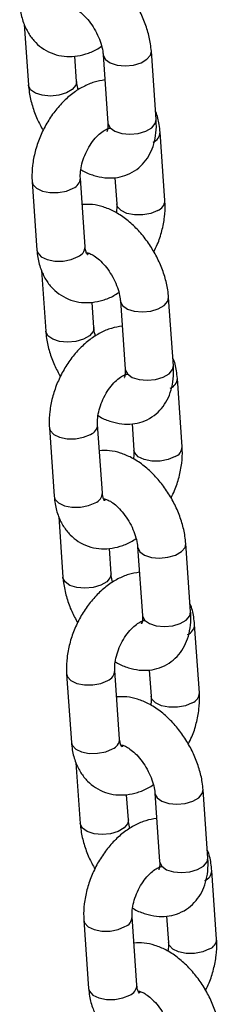
# Model space of a CAD drawing. Units: millimetres. Extents: x 0 to 42.1, y 0 to 29.8.
# Drawn here: x 34 to 34, y 24.3 to 24.5 of the extents above; entities that cross this region are included whole.
import ezdxf

# ---------------------------------------------------------------- set-up
doc = ezdxf.new("R2010")
doc.units = ezdxf.units.MM

msp = doc.modelspace()

# ---------------------------------------------------------------- linework, layer by layer
at = {"color": 7, "linetype": 'Continuous', "lineweight": 25}
for p, q in [((33.96421614116718, 24.49438547154583), (33.9652658063557, 24.47941170521331)), ((33.99696533779444, 24.47078357452912), (33.99577648471133, 24.48774289495335)), ((33.97723643028387, 24.48025084928323), (33.97679679616834, 24.48652235241569)), ((33.98380586078314, 24.48690375088344), (33.98499471386626, 24.4699444304592)), ((33.99914031452527, 24.45070529192511), (33.99795146144213, 24.46766461234965)), ((33.97934132465183, 24.43927557835985), (33.97815247156871, 24.45623489878409)), ((33.98671295089233, 24.45638166698332), (33.98716969059709, 24.44986614785519)), ((33.96618184764053, 24.45539575471417), (33.96737070072365, 24.43843643428993)), ((33.9684960122664, 24.43333191801841), (33.96954567745492, 24.4183581516859)), ((34.00124520889366, 24.4097300210017), (34.00005635581055, 24.42668934142594)), ((33.9815163013831, 24.41919729575581), (33.98107666726757, 24.42546879888827)), ((33.98808573188236, 24.42585019735602), (33.98927458496549, 24.40889087693179)), ((34.0034201856245, 24.3896517383977), (34.00223133254136, 24.40661105882223)), ((33.98362119575105, 24.37822202483244), (33.98243234266793, 24.39518134525667)), ((33.99099282199155, 24.3953281134559), (33.99144956169632, 24.38881259432778)), ((33.97046171873976, 24.39434220118676), (33.97165057182287, 24.37738288076252)), ((33.97277588336563, 24.372278364491), (33.97382554855415, 24.35730459815848)), ((34.00552507999289, 24.34867646747428), (34.00433622690978, 24.36563578789852)), ((33.98579617248232, 24.3581437422284), (33.98535653836679, 24.36441524536086)), ((33.99236560298159, 24.36479664382861), (33.99355445606471, 24.34783732340437)), ((34.00770005672372, 24.32859818487028), (34.00651120364058, 24.34555750529482)), ((33.98790106685028, 24.31716847130502), (33.98671221376716, 24.33412779172926)), ((33.99527269309078, 24.33427455992849), (33.99572943279554, 24.32775904080036)), ((33.97474158983898, 24.33328864765934), (33.9759304429221, 24.3163293272351)), ((33.97705575446485, 24.31122481096358), (33.97810541965337, 24.29625104463106)), ((34.00980495109211, 24.28762291394687), (34.008616098009, 24.30458223437111)), ((33.99007604358155, 24.29709018870098), (33.98963640946601, 24.30336169183344)), ((33.99664547408082, 24.30374309030119), (33.99783432716394, 24.28678376987695)), ((34.01197992782295, 24.26754463134287), (34.01079107473981, 24.2845039517674)), ((33.9921809379495, 24.25611491777761), (33.99099208486639, 24.27307423820184)), ((33.99955256419, 24.27322100640107), (34.00000930389477, 24.26670548727295)), ((33.97902146093821, 24.27223509413193), (33.98021031402132, 24.25527577370769))]:
    msp.add_line(p, q, dxfattribs=at)
at = {"color": 8, "linetype": 'Continuous', "lineweight": 25, "flags": 128}
for points in [[(33.98380588793146, 24.48690336425214), (33.98382365771761, 24.48675113256394), (33.98435846236366, 24.48571566174113), (33.98554853206025, 24.48487409858284), (33.98725032683841, 24.48432794802611), (33.98925858513208, 24.48414308388841), (33.99133108135232, 24.48434180351304), (33.99321784186817, 24.48490013838049), (33.9946912955158, 24.48575074506559), (33.99557372203945, 24.48679102784851), (33.99577634509429, 24.48774486979467)], [(33.97723458463728, 24.48027471644507), (33.97703366761186, 24.47929898217847), (33.97615124108821, 24.47825869939555), (33.97467778744058, 24.47740809271044), (33.97279102692473, 24.476849757843), (33.9707185307045, 24.47665103821837), (33.96871027241082, 24.47683590235607), (33.96700847763266, 24.4773820529128), (33.96581840793607, 24.47822361607109), (33.96528360329002, 24.4792590868939), (33.96526572216525, 24.47941291250478)], [(33.98499471386626, 24.46994443045921), (33.98501251080059, 24.46979181213979), (33.98554731544664, 24.46875634131698), (33.98673738514322, 24.46791477815869), (33.98843917992139, 24.46736862760196), (33.99044743821506, 24.46718376346426), (33.9925199344353, 24.46738248308889), (33.99440669495115, 24.46794081795634), (33.99588014859878, 24.46879142464144), (33.99676257512242, 24.46983170742436), (33.99696533779444, 24.47078357452911)], [(33.96618065364261, 24.45541426539077), (33.96637911347155, 24.45470858712138), (33.96725485512638, 24.45375559199347), (33.9687230931992, 24.45305103127552), (33.97060673650953, 24.45267988538831), (33.97267858987453, 24.45268692000339), (33.97468875720108, 24.45307128664234), (33.97639478264269, 24.45378662501586)], [(33.99738262559916, 24.44825701815709), (33.99567660015754, 24.44754167978356), (33.99366643283099, 24.44715731314461), (33.991594579466, 24.44715027852953), (33.98971093615567, 24.44752142441674), (33.98824269808285, 24.44822598513469), (33.98736695642801, 24.4491789802626), (33.98716796621797, 24.44989412035392)], [(33.96737070072365, 24.43843643428993), (33.96756796655457, 24.43774926669734), (33.96844370820941, 24.43679627156943), (33.96991194628222, 24.43609171085148), (33.97179558959255, 24.43572056496427), (33.97386744295755, 24.43572759957935), (33.9758776102841, 24.4361119662183), (33.97758363572571, 24.43682730459183)], [(33.98808575903068, 24.42584981072473), (33.98810352881684, 24.42569757903652), (33.98863833346289, 24.42466210821372), (33.98982840315947, 24.42382054505543), (33.99153019793764, 24.4232743944987), (33.99353845623131, 24.42308953036099), (33.99561095245155, 24.42328824998562), (33.99749771296739, 24.42384658485307), (33.99897116661503, 24.42469719153818), (33.99985359313867, 24.42573747432109), (34.00005621619351, 24.42669131626726)], [(33.98151445573651, 24.41922116291765), (33.98131353871108, 24.41824542865105), (33.98043111218744, 24.41720514586813), (33.97895765853981, 24.41635453918303), (33.97707089802396, 24.41579620431558), (33.97499840180372, 24.41559748469095), (33.97299014351005, 24.41578234882866), (33.97128834873188, 24.41632849938538), (33.97009827903529, 24.41717006254367), (33.96956347438925, 24.41820553336648), (33.96954559326447, 24.41835935897736)], [(33.98927458496549, 24.40889087693179), (33.98929238189982, 24.40873825861237), (33.98982718654586, 24.40770278778956), (33.99101725624245, 24.40686122463127), (33.99271905102061, 24.40631507407454), (33.99472730931429, 24.40613020993684), (33.99679980553453, 24.40632892956147), (33.99868656605037, 24.40688726442892), (34.000160019698, 24.40773787111402), (34.00104244622165, 24.40877815389694), (34.00124520889366, 24.4097300210017)], [(33.97046052474184, 24.39436071186336), (33.97065898457078, 24.39365503359397), (33.97153472622561, 24.39270203846606), (33.97300296429842, 24.3919974777481), (33.97488660760876, 24.3916263318609), (33.97695846097375, 24.39163336647597), (33.97896862830031, 24.39201773311492), (33.98067465374192, 24.39273307148845)], [(34.00166249669839, 24.38720346462967), (33.99995647125677, 24.38648812625615), (33.99794630393021, 24.38610375961719), (33.99587445056522, 24.38609672500212), (33.99399080725489, 24.38646787088932), (33.99252256918208, 24.38717243160728), (33.99164682752724, 24.38812542673519), (33.9914478373172, 24.38884056682651)], [(33.97165057182287, 24.37738288076251), (33.9718478376538, 24.37669571316993), (33.97272357930863, 24.37574271804202), (33.97419181738145, 24.37503815732406), (33.97607546069177, 24.37466701143686), (33.97814731405677, 24.37467404605193), (33.98015748138333, 24.37505841269089), (33.98186350682494, 24.37577375106441)], [(33.99236563012991, 24.36479625719731), (33.99238339991606, 24.36464402550911), (33.99291820456211, 24.3636085546863), (33.9941082742587, 24.36276699152801), (33.99581006903686, 24.36222084097128), (33.99781832733054, 24.36203597683358), (33.99989082355078, 24.36223469645821), (34.00177758406662, 24.36279303132565), (34.00325103771425, 24.36364363801076), (34.0041334642379, 24.36468392079368), (34.00433608729274, 24.36563776273984)], [(33.98579432683573, 24.35816760939024), (33.98559340981031, 24.35719187512364), (33.98471098328666, 24.35615159234072), (33.98323752963903, 24.35530098565561), (33.98135076912318, 24.35474265078817), (33.97927827290295, 24.35454393116354), (33.97727001460927, 24.35472879530124), (33.97556821983111, 24.35527494585797), (33.97437815013452, 24.35611650901626), (33.97384334548848, 24.35715197983906), (33.9738254643637, 24.35730580544995)], [(33.99355445606471, 24.34783732340438), (33.99357225299904, 24.34768470508495), (33.99410705764509, 24.34664923426215), (33.99529712734168, 24.34580767110386), (33.99699892211984, 24.34526152054713), (33.99900718041351, 24.34507665640942), (34.00107967663375, 24.34527537603405), (34.0029664371496, 24.3458337109015), (34.00443989079723, 24.34668431758661), (34.00532231732087, 24.34772460036952), (34.00552507999289, 24.34867646747428)], [(33.97474039584106, 24.33330715833594), (33.97493885567, 24.33260148006655), (33.97581459732484, 24.33164848493864), (33.97728283539765, 24.33094392422069), (33.97916647870798, 24.33057277833348), (33.98123833207298, 24.33057981294856), (33.98324849939953, 24.33096417958751), (33.98495452484115, 24.33167951796103)], [(34.00594236779761, 24.32614991110226), (34.00423634235599, 24.32543457272873), (34.00222617502944, 24.32505020608978), (34.00015432166445, 24.3250431714747), (33.99827067835412, 24.32541431736191), (33.9968024402813, 24.32611887807986), (33.99592669862647, 24.32707187320777), (33.99572770841642, 24.32778701329909)], [(33.9759304429221, 24.3163293272351), (33.97612770875302, 24.31564215964251), (33.97700345040786, 24.3146891645146), (33.97847168848067, 24.31398460379665), (33.980355331791, 24.31361345790944), (33.98242718515599, 24.31362049252452), (33.98443735248255, 24.31400485916347), (33.98614337792417, 24.314720197537)], [(33.99664550122914, 24.30374270366989), (33.99666327101529, 24.30359047198169), (33.99719807566134, 24.30255500115888), (33.99838814535793, 24.30171343800059), (34.00008994013609, 24.30116728744386), (34.00209819842976, 24.30098242330616), (34.00417069465, 24.30118114293079), (34.00605745516585, 24.30173947779824), (34.00753090881348, 24.30259008448335), (34.00841333533712, 24.30363036726626), (34.00861595839197, 24.30458420921242)], [(33.99007419793495, 24.29711405586282), (33.98987328090953, 24.29613832159622), (33.98899085438589, 24.2950980388133), (33.98751740073826, 24.29424743212819), (33.98563064022241, 24.29368909726075), (33.98355814400217, 24.29349037763612), (33.9815498857085, 24.29367524177382), (33.97984809093033, 24.29422139233055), (33.97865802123374, 24.29506295548884), (33.9781232165877, 24.29609842631165), (33.97810533546293, 24.29625225192253)], [(33.99783432716394, 24.28678376987696), (33.99785212409827, 24.28663115155754), (33.99838692874431, 24.28559568073473), (33.9995769984409, 24.28475411757644), (34.00127879321906, 24.28420796701971), (34.00328705151274, 24.28402310288201), (34.00535954773298, 24.28422182250664), (34.00724630824882, 24.28478015737409), (34.00871976189646, 24.28563076405919), (34.0096021884201, 24.28667104684211), (34.00980495109211, 24.28762291394686)], [(33.97902026694028, 24.27225360480853), (33.97921872676923, 24.27154792653913), (33.98009446842406, 24.27059493141122), (33.98156270649687, 24.26989037069327), (33.9834463498072, 24.26951922480606), (33.98551820317221, 24.26952625942114), (33.98752837049875, 24.26991062606009), (33.98923439594037, 24.27062596443362)], [(34.01022223889684, 24.26509635757484), (34.00851621345522, 24.26438101920131), (34.00650604612867, 24.26399665256236), (34.00443419276367, 24.26398961794729), (34.00255054945334, 24.26436076383449), (34.00108231138053, 24.26506532455244), (34.00020656972569, 24.26601831968035), (34.00000757951565, 24.26673345977168)], [(33.98021031402133, 24.25527577370768), (33.98040757985225, 24.25458860611509), (33.98128332150709, 24.25363561098719), (33.9827515595799, 24.25293105026923), (33.98463520289022, 24.25255990438203), (33.98670705625522, 24.2525669389971), (33.98871722358178, 24.25295130563605), (33.99042324902339, 24.25366664400958)]]:
    msp.add_lwpolyline(points, dxfattribs=at)
at = {"color": 8, "linetype": 'Continuous', "lineweight": 25}
for centre, radius, start, end in [((33.99523843882221, 24.46775736742552), 0.002714680469790137, 290.6044203513828, 358.0271935076551), ((33.97543941089938, 24.45632769445148), 0.002714731855003109, 290.6048705497059, 358.0239464074176), ((33.99642710975521, 24.45079824131959), 0.002714926461191149, 290.6065753872916, 358.0116512901629), ((33.97662853314154, 24.43936808688458), 0.002714368362154098, 290.6016855298159, 358.0469214418531), ((33.99951830992148, 24.40670381389807), 0.002714680469739379, 290.604420350664, 358.0271935083684), ((33.97971928199856, 24.39527414092411), 0.002714731855059693, 290.6048705505386, 358.0239464066348), ((34.00070698085442, 24.38974468779218), 0.002714926461204511, 290.6065753875195, 358.0116512900235), ((33.98090840424081, 24.37831453335713), 0.002714368362106668, 290.6016855290707, 358.0469214424919), ((34.00379818102067, 24.34565026037068), 0.00271468046978158, 290.6044203513216, 358.0271935079497), ((33.98399915309778, 24.33422058739669), 0.002714731855059693, 290.6048705505386, 358.0239464066348), ((34.0049868519537, 24.32869113426473), 0.002714926461153571, 290.6065753868008, 358.0116512907364), ((33.98518827533998, 24.31726097982975), 0.002714368362159198, 290.6016855299563, 358.0469214418582), ((34.00807805211989, 24.28459670684327), 0.002714680469789048, 290.6044203514091, 358.02719350773), ((33.98827902419706, 24.27316703386924), 0.002714731855008935, 290.6048705498199, 358.0239464073479), ((34.00926672305288, 24.26763758073735), 0.002714926461197287, 290.6065753874055, 358.0116512900933), ((33.98946814643924, 24.25620742630231), 0.002714368362122965, 290.6016855294391, 358.0469214422824)]:
    msp.add_arc(centre, radius, start, end, dxfattribs=at)
at = {"color": 7, "linetype": 'Continuous', "lineweight": 25}
for points, knots in [([(33.99577648471139, 24.48774289495331), (33.99571708335514, 24.48835810873647), (33.99555188092226, 24.49006909347053), (33.99487907498228, 24.49292393820451), (33.99366076807917, 24.4962272100389), (33.99202525137633, 24.49940463890493), (33.99002903328658, 24.50236837335324), (33.98771341140628, 24.50503785971288), (33.98511569867137, 24.50733166560817), (33.9823723557561, 24.5090975400322), (33.97959553639029, 24.51025974366295), (33.9769176254217, 24.51087435607569), (33.97516952110443, 24.51080585597656), (33.97432934017425, 24.51077293318332)], [0, 0, 0, 0, 0.05478304719815515, 0.1523583508791814, 0.2494112646813109, 0.3461539054497758, 0.4430430269416497, 0.5406397202425451, 0.6396315070083984, 0.740699705668635, 0.8323133323159102, 0.9194057591185933, 1, 1, 1, 1]), ([(33.96309082962464, 24.49948998781708), (33.96315360443444, 24.49885894325316), (33.9633279505173, 24.49710632706542), (33.96404657611254, 24.49453818129037), (33.96534202283784, 24.491948648357), (33.96700147625556, 24.48985812990564), (33.96906689305676, 24.48817368085489), (33.97147930655056, 24.48700023246895), (33.9741228416813, 24.48642009613256), (33.97682199291194, 24.48642853994046), (33.97951907920124, 24.4870206891192), (33.98175155098389, 24.48788554787247), (33.98300526585201, 24.48872386322908), (33.98342930061465, 24.48900740046892)], [0, 0, 0, 0, 0.06414967377890972, 0.1781645277219664, 0.2761419887350823, 0.3704135557319213, 0.4624259851529925, 0.5606166319849983, 0.6562712991858212, 0.7511652186378269, 0.8479451728026168, 0.9485716136893145, 1, 1, 1, 1]), ([(33.97550812214249, 24.49883605484649), (33.97554790007705, 24.49883796435622), (33.97563003791761, 24.49884190732128), (33.97644297059181, 24.49859103701669), (33.97761190855525, 24.49789958048258), (33.97897052719311, 24.49676376907912), (33.98036231262711, 24.49521244486742), (33.98165093091405, 24.49333241120987), (33.98270932647871, 24.49126520891121), (33.98344093901038, 24.48920245722837), (33.9837334455342, 24.48774892443875), (33.98379250352435, 24.4870596462522), (33.9838058607832, 24.48690375088339)], [0, 0, 0, 0, 0.09769440904725868, 0.2017301270813633, 0.3041468729397976, 0.4092295308488293, 0.5182761260230858, 0.6304269109398463, 0.7440493929400116, 0.857128867324389, 0.9676865620365009, 1, 1, 1, 1]), ([(33.98424549489869, 24.48063224775083), (33.98334744823192, 24.48048170912785), (33.98151553697662, 24.48017462776116), (33.97883255751727, 24.47901723959382), (33.97620984050232, 24.47735622428735), (33.97372785726523, 24.4751637539084), (33.97147892441081, 24.47252602307877), (33.96954588919711, 24.46953695085235), (33.96799034709901, 24.46629730087437), (33.96685904305888, 24.46289714734399), (33.96621624037217, 24.45950010216912), (33.96609059418287, 24.45699573897701), (33.96616619009021, 24.45567028496377), (33.96618184764085, 24.45539575471396)], [0, 0, 0, 0, 0.08832349768613285, 0.1801697122272976, 0.2760808262566903, 0.3750625731289836, 0.4753015845399169, 0.5755935899427358, 0.6759341445810945, 0.7767429063023312, 0.8784131639765332, 0.9748167313740544, 1, 1, 1, 1]), ([(33.97761299045244, 24.47814719969767), (33.97747838251418, 24.47871415351047), (33.97729949177617, 24.47946762159946), (33.97724894314479, 24.48009543876711), (33.97723643028388, 24.48025084928325)], [0, 0, 0, 0, 0.7524589575576899, 1, 1, 1, 1]), ([(33.9652658063557, 24.47941170521333), (33.96532501935364, 24.47879638684341), (33.96548969793906, 24.47708511124077), (33.96616880111337, 24.47423376307352), (33.96732497381029, 24.47101664141154), (33.96841117427481, 24.46902346487275), (33.96892742662872, 24.46807614242766)], [0, 0, 0, 0, 0.1624064378049424, 0.4516721559248466, 0.7393892292775095, 1, 1, 1, 1]), ([(33.99795146144228, 24.46766461234941), (33.99788355689451, 24.46829268992367), (33.99769496385933, 24.47003706581524), (33.99733134047674, 24.47177561246442), (33.99683552561995, 24.47275069017401), (33.99682614989987, 24.47276912862041)], [0, 0, 0, 0, 0.355671639849264, 0.9878159311650047, 0.9999999999999999, 0.9999999999999999, 0.9999999999999999, 0.9999999999999999]), ([(33.97828114293478, 24.45842369321218), (33.97844883344449, 24.45831359946091), (33.9794723208708, 24.4576416498656), (33.98145625565654, 24.45691327716795), (33.9841415719435, 24.45629752469071), (33.98675949708696, 24.45628705630569), (33.98930652461475, 24.45683532941197), (33.99165997268492, 24.45798199098063), (33.99366715165265, 24.45967949738748), (33.99520433620641, 24.46175854344914), (33.9962875420318, 24.46415379234228), (33.99691925438771, 24.46684798150525), (33.99705795819906, 24.46910654492368), (33.99698352537699, 24.47045426140939), (33.99696533779444, 24.47078357452894)], [0, 0, 0, 0, 0.01995341218907005, 0.1217842710538957, 0.2185897021507626, 0.3105147068875205, 0.3993059670590141, 0.4950494819207385, 0.5870641306302116, 0.6775345464186866, 0.769468648602462, 0.8655549238989488, 0.9671484856882377, 1, 1, 1, 1]), ([(33.97815247156903, 24.45623489878387), (33.97814146908538, 24.45649552577916), (33.97810897681713, 24.45726520311004), (33.97827450226089, 24.45884119178712), (33.97880568314702, 24.46089642956192), (33.97968183103405, 24.46299752514098), (33.98084125724781, 24.46495306244628), (33.98217010580019, 24.46659335979735), (33.98351934213342, 24.46779114960975), (33.98466922453999, 24.46848191215237), (33.98538089952018, 24.46869125218028), (33.98547364074509, 24.46869064874027), (33.98550533376024, 24.4686904425231)], [0, 0, 0, 0, 0.05564725421003763, 0.1643361235275719, 0.2756217623390329, 0.3891691124028639, 0.5035803677916664, 0.6169660955991144, 0.7278855552664464, 0.8361567454765932, 0.944008861712915, 1, 1, 1, 1]), ([(33.98499471386627, 24.46994443045902), (33.98500482846, 24.46969300247591), (33.98503386966224, 24.46897109795848), (33.98491908130446, 24.46816454398808), (33.98474289570643, 24.46783683992166), (33.98478850523809, 24.46789210328092), (33.98479592748519, 24.46790109653942)], [0, 0, 0, 0, 0.1946054579452894, 0.5587546679238238, 0.92819413470216, 1, 1, 1, 1]), ([(34.00005635581061, 24.42668934142589), (33.99999695445436, 24.42730455520906), (33.99983175202149, 24.42901553994312), (33.9991589460815, 24.4318703846771), (33.9979406391784, 24.43517365651148), (33.99630512247555, 24.43835108537751), (33.99430890438581, 24.44131481982582), (33.99199328250551, 24.44398430618546), (33.9893955697706, 24.44627811208076), (33.98665222685532, 24.44804398650478), (33.98387540748952, 24.44920619013553), (33.98119749652093, 24.44982080254828), (33.97944939220366, 24.44975230244915), (33.97860921127348, 24.44971937965591)], [0, 0, 0, 0, 0.05478304719815515, 0.1523583508791814, 0.2494112646813109, 0.3461539054497758, 0.4430430269416497, 0.5406397202425451, 0.6396315070083984, 0.740699705668635, 0.8323133323159102, 0.9194057591185933, 1, 1, 1, 1]), ([(33.98716969059711, 24.4498661478552), (33.98718343933522, 24.44960753364212), (33.98721772766361, 24.44896256906442), (33.9871072176005, 24.44815881986353), (33.9870410192314, 24.44767735342713)], [0, 0, 0, 0, 0.4009742891712854, 1, 1, 1, 1]), ([(33.99639473553754, 24.43802490421166), (33.99669454152786, 24.43861943809853), (33.99753354181448, 24.44028322774117), (33.99845098955288, 24.4432098522517), (33.99910910983267, 24.44659937984066), (33.99923140458917, 24.44910538785281), (33.99915594404026, 24.45043077543469), (33.99914031452529, 24.45070529192512)], [0, 0, 0, 0, 0.1474601612247608, 0.412663927767399, 0.6801340843309251, 0.9337488371107657, 1, 1, 1, 1]), ([(33.9798648757478, 24.43731692762098), (33.97987434493368, 24.43731004686963), (33.97991521582505, 24.43728034817703), (33.97971176977516, 24.43752030007623), (33.97945076881569, 24.4382536665241), (33.97937043693491, 24.43900374854775), (33.97934132465205, 24.43927557835958)], [0, 0, 0, 0, 0.1026589285505626, 0.4430963728096852, 0.7981780613057118, 1, 1, 1, 1]), ([(33.96737070072386, 24.43843643428967), (33.96743347553367, 24.43780538972575), (33.96760782161653, 24.43605277353801), (33.96832644721177, 24.43348462776295), (33.96962189393707, 24.43089509482959), (33.97128134735478, 24.42880457637822), (33.97334676415598, 24.42712012732748), (33.97575917764979, 24.42594667894154), (33.97840271278052, 24.42536654260515), (33.98110186401117, 24.42537498641305), (33.98379895030047, 24.42596713559179), (33.98603142208312, 24.42683199434505), (33.98728513695124, 24.42767030970166), (33.98770917171388, 24.42795384694151)], [0, 0, 0, 0, 0.06414967377890972, 0.1781645277219664, 0.2761419887350823, 0.3704135557319213, 0.4624259851529925, 0.5606166319849983, 0.6562712991858212, 0.7511652186378269, 0.8479451728026168, 0.9485716136893145, 1, 1, 1, 1]), ([(33.97978799324171, 24.43778250131908), (33.97982777117628, 24.43778441082881), (33.97990990901684, 24.43778835379386), (33.98072284169103, 24.43753748348928), (33.98189177965448, 24.43684602695516), (33.98325039829233, 24.4357102155517), (33.98464218372634, 24.43415889134), (33.98593080201328, 24.43227885768246), (33.98698919757794, 24.43021165538379), (33.98772081010961, 24.42814890370095), (33.98801331663343, 24.42669537091133), (33.98807237462358, 24.42600609272478), (33.98808573188242, 24.42585019735597)], [0, 0, 0, 0, 0.09769440904725868, 0.2017301270813633, 0.3041468729397976, 0.4092295308488293, 0.5182761260230858, 0.6304269109398463, 0.7440493929400116, 0.857128867324389, 0.9676865620365009, 1, 1, 1, 1]), ([(33.9801520176134, 24.43749618737605), (33.98007758488952, 24.43746874538391), (33.97985904876521, 24.43738817508775), (33.97983360566521, 24.43740169141062), (33.97981682840589, 24.43741060411598)], [0, 0, 0, 0, 0.3405968881156415, 1, 1, 1, 1]), ([(33.98852536599792, 24.41957869422341), (33.98762731933115, 24.41942815560044), (33.98579540807584, 24.41912107423375), (33.98311242861649, 24.41796368606641), (33.98048971160154, 24.41630267075993), (33.97800772836446, 24.41411020038098), (33.97575879551003, 24.41147246955135), (33.97382576029634, 24.40848339732493), (33.97227021819824, 24.40524374734695), (33.9711389141581, 24.40184359381658), (33.9704961114714, 24.3984465486417), (33.97037046528209, 24.39594218544959), (33.97044606118944, 24.39461673143635), (33.97046171874008, 24.39434220118654)], [0, 0, 0, 0, 0.08832349768613285, 0.1801697122272976, 0.2760808262566903, 0.3750625731289836, 0.4753015845399169, 0.5755935899427358, 0.6759341445810945, 0.7767429063023312, 0.8784131639765332, 0.9748167313740544, 1, 1, 1, 1]), ([(33.98189286155166, 24.41709364617025), (33.98175825361341, 24.41766059998305), (33.98157936287539, 24.41841406807205), (33.98152881424401, 24.41904188523969), (33.9815163013831, 24.41919729575584)], [0, 0, 0, 0, 0.7524589575576899, 1, 1, 1, 1]), ([(33.96954567745492, 24.41835815168592), (33.96960489045287, 24.41774283331599), (33.96976956903828, 24.41603155771335), (33.9704486722126, 24.41318020954611), (33.97160484490952, 24.40996308788413), (33.97269104537403, 24.40796991134533), (33.97320729772795, 24.40702258890024)], [0, 0, 0, 0, 0.1624064378049424, 0.4516721559248466, 0.7393892292775095, 1, 1, 1, 1]), ([(34.0022313325415, 24.40661105882199), (34.00216342799373, 24.40723913639626), (34.00197483495856, 24.40898351228783), (34.00161121157596, 24.41072205893701), (34.00111539671918, 24.41169713664659), (34.0011060209991, 24.41171557509299)], [0, 0, 0, 0, 0.355671639849264, 0.9878159311650047, 0.9999999999999999, 0.9999999999999999, 0.9999999999999999, 0.9999999999999999]), ([(33.982561014034, 24.39737013968476), (33.98272870454371, 24.3972600459335), (33.98375219197003, 24.39658809633819), (33.98573612675576, 24.39585972364053), (33.98842144304272, 24.39524397116329), (33.99103936818618, 24.39523350277828), (33.99358639571398, 24.39578177588455), (33.99593984378414, 24.39692843745322), (33.99794702275188, 24.39862594386006), (33.99948420730563, 24.40070498992172), (34.00056741313103, 24.40310023881486), (34.00119912548693, 24.40579442797784), (34.00133782929829, 24.40805299139626), (34.00126339647622, 24.40940070788197), (34.00124520889367, 24.40973002100152)], [0, 0, 0, 0, 0.01995341218907005, 0.1217842710538957, 0.2185897021507626, 0.3105147068875205, 0.3993059670590141, 0.4950494819207385, 0.5870641306302116, 0.6775345464186866, 0.769468648602462, 0.8655549238989488, 0.9671484856882377, 1, 1, 1, 1]), ([(33.98243234266825, 24.39518134525646), (33.98242134018461, 24.39544197225174), (33.98238884791635, 24.39621164958263), (33.98255437336012, 24.39778763825971), (33.98308555424624, 24.3998428760345), (33.98396170213328, 24.40194397161357), (33.98512112834704, 24.40389950891886), (33.98644997689942, 24.40553980626993), (33.98779921323264, 24.40673759608233), (33.98894909563921, 24.40742835862495), (33.9896607706194, 24.40763769865287), (33.98975351184431, 24.40763709521286), (33.98978520485947, 24.40763688899568)], [0, 0, 0, 0, 0.05564725421003763, 0.1643361235275719, 0.2756217623390329, 0.3891691124028639, 0.5035803677916664, 0.6169660955991144, 0.7278855552664464, 0.8361567454765932, 0.944008861712915, 1, 1, 1, 1]), ([(33.98927458496549, 24.4088908769316), (33.98928469955922, 24.4086394489485), (33.98931374076146, 24.40791754443106), (33.98919895240369, 24.40711099046067), (33.98902276680566, 24.40678328639424), (33.98906837633731, 24.40683854975351), (33.98907579858441, 24.40684754301201)], [0, 0, 0, 0, 0.1946054579452894, 0.5587546679238238, 0.92819413470216, 1, 1, 1, 1]), ([(34.00433622690983, 24.36563578789848), (34.00427682555359, 24.36625100168164), (34.00411162312072, 24.3679619864157), (34.00343881718073, 24.37081683114968), (34.00222051027762, 24.37412010298407), (34.00058499357478, 24.3772975318501), (33.99858877548503, 24.3802612662984), (33.99627315360474, 24.38293075265805), (33.99367544086982, 24.38522455855334), (33.99093209795455, 24.38699043297736), (33.98815527858875, 24.38815263660812), (33.98547736762015, 24.38876724902086), (33.98372926330288, 24.38869874892173), (33.9828890823727, 24.38866582612849)], [0, 0, 0, 0, 0.05478304719815386, 0.1523583508791778, 0.2494112646813051, 0.3461539054497675, 0.4430430269416393, 0.5406397202425324, 0.6396315070083833, 0.7406997056686175, 0.8323133323158904, 0.9194057591185717, 1, 1, 1, 1]), ([(33.99144956169634, 24.38881259432778), (33.99146331043445, 24.3885539801147), (33.99149759876284, 24.38790901553701), (33.99138708869973, 24.38710526633611), (33.99132089033062, 24.38662379989972)], [0, 0, 0, 0, 0.4009742891712854, 1, 1, 1, 1]), ([(34.00067460663676, 24.37697135068424), (34.00097441262708, 24.37756588457112), (34.00181341291371, 24.37922967421375), (34.0027308606521, 24.38215629872428), (34.0033889809319, 24.38554582631325), (34.0035112756884, 24.3880518343254), (34.00343581513949, 24.38937722190727), (34.00342018562451, 24.3896517383977)], [0, 0, 0, 0, 0.1474601612247468, 0.4126639277673893, 0.6801340843309199, 0.9337488371107646, 1, 1, 1, 1]), ([(33.98414474684703, 24.37626337409356), (33.98415421603291, 24.37625649334221), (33.98419508692427, 24.37622679464962), (33.98399164087439, 24.37646674654882), (33.98373063991492, 24.37720011299669), (33.98365030803413, 24.37795019502033), (33.98362119575128, 24.37822202483217)], [0, 0, 0, 0, 0.1026589285505626, 0.4430963728096852, 0.7981780613057118, 1, 1, 1, 1]), ([(33.97165057182309, 24.37738288076225), (33.97171334663289, 24.37675183619833), (33.97188769271575, 24.37499922001059), (33.972606318311, 24.37243107423554), (33.97390176503629, 24.36984154130217), (33.97556121845401, 24.36775102285081), (33.97762663525521, 24.36606657380006), (33.98003904874901, 24.36489312541412), (33.98268258387975, 24.36431298907773), (33.98538173511039, 24.36432143288563), (33.98807882139969, 24.36491358206437), (33.99031129318235, 24.36577844081764), (33.99156500805046, 24.36661675617424), (33.99198904281311, 24.36690029341409)], [0, 0, 0, 0, 0.06414967377890851, 0.1781645277219631, 0.2761419887350772, 0.3704135557319143, 0.4624259851529838, 0.5606166319849878, 0.6562712991858088, 0.7511652186378127, 0.8479451728026008, 0.9485716136892968, 1, 1, 1, 1]), ([(33.98406786434094, 24.37672894779166), (33.9841076422755, 24.37673085730139), (33.98418978011606, 24.37673480026644), (33.98500271279026, 24.37648392996186), (33.9861716507537, 24.37579247342775), (33.98753026939156, 24.37465666202429), (33.98892205482557, 24.37310533781259), (33.9902106731125, 24.37122530415504), (33.99126906867716, 24.36915810185637), (33.99200068120883, 24.36709535017354), (33.99229318773265, 24.36564181738391), (33.9923522457228, 24.36495253919737), (33.99236560298165, 24.36479664382856)], [0, 0, 0, 0, 0.09769440904725868, 0.2017301270813633, 0.3041468729397976, 0.4092295308488293, 0.5182761260230858, 0.6304269109398463, 0.7440493929400116, 0.857128867324389, 0.9676865620365009, 1, 1, 1, 1]), ([(33.98443188871263, 24.37644263384863), (33.98435245813324, 24.37641275659852), (33.98421275757205, 24.37636020922141), (33.98418872619722, 24.37636402287915), (33.98417835851858, 24.37636566817735)], [0, 0, 0, 0, 0.5685773823505107, 1, 1, 1, 1]), ([(33.99280523709714, 24.358525140696), (33.99190719043037, 24.35837460207302), (33.99007527917507, 24.35806752070633), (33.98739229971572, 24.35691013253899), (33.98476958270077, 24.35524911723252), (33.98228759946368, 24.35305664685356), (33.98003866660926, 24.35041891602394), (33.97810563139556, 24.34742984379752), (33.97655008929746, 24.34419019381954), (33.97541878525733, 24.34079004028916), (33.97477598257062, 24.33739299511429), (33.97465033638131, 24.33488863192218), (33.97472593228866, 24.33356317790893), (33.9747415898393, 24.33328864765912)], [0, 0, 0, 0, 0.08832349768614958, 0.1801697122273127, 0.2760808262567036, 0.375062573128995, 0.4753015845399266, 0.5755935899427436, 0.6759341445811005, 0.7767429063023353, 0.8784131639765355, 0.9748167313740549, 1, 1, 1, 1]), ([(33.98617273265089, 24.35604009264284), (33.98603812471264, 24.35660704645564), (33.98585923397462, 24.35736051454463), (33.98580868534323, 24.35798833171227), (33.98579617248233, 24.35814374222842)], [0, 0, 0, 0, 0.7524589575576076, 0.9999999999999999, 0.9999999999999999, 0.9999999999999999, 0.9999999999999999]), ([(33.97382554855415, 24.3573045981585), (33.97388476155209, 24.35668927978857), (33.97404944013751, 24.35497800418594), (33.97472854331182, 24.35212665601869), (33.97588471600875, 24.34890953435671), (33.97697091647326, 24.34691635781792), (33.97748716882717, 24.34596903537282)], [0, 0, 0, 0, 0.1624064378049468, 0.4516721559248589, 0.7393892292775296, 1, 1, 1, 1]), ([(34.00651120364073, 24.34555750529458), (34.00644329909296, 24.34618558286884), (34.00625470605778, 24.34792995876041), (34.00589108267521, 24.34966850540957), (34.00539526781841, 24.35064358311918), (34.00538589209832, 24.35066202156558)], [0, 0, 0, 0, 0.3556716398493864, 0.9878159311653445, 0.9999999999999999, 0.9999999999999999, 0.9999999999999999, 0.9999999999999999]), ([(33.98684088513323, 24.33631658615735), (33.98700857564293, 24.33620649240608), (33.98803206306925, 24.33553454281077), (33.99001599785499, 24.33480617011312), (33.99270131414195, 24.33419041763588), (33.99531923928541, 24.33417994925086), (33.9978662668132, 24.33472822235714), (34.00021971488337, 24.3358748839258), (34.00222689385111, 24.33757239033265), (34.00376407840485, 24.33965143639431), (34.00484728423025, 24.34204668528744), (34.00547899658616, 24.34474087445042), (34.00561770039751, 24.34699943786885), (34.00554326757545, 24.34834715435456), (34.0055250799929, 24.3486764674741)], [0, 0, 0, 0, 0.01995341218909616, 0.1217842710539191, 0.2185897021507834, 0.3105147068875388, 0.3993059670590299, 0.4950494819207518, 0.5870641306302223, 0.677534546418695, 0.769468648602468, 0.8655549238989523, 0.9671484856882385, 1, 1, 1, 1]), ([(33.98671221376748, 24.33412779172904), (33.98670121128384, 24.33438841872433), (33.98666871901558, 24.33515809605521), (33.98683424445934, 24.33673408473229), (33.98736542534547, 24.33878932250709), (33.9882415732325, 24.34089041808615), (33.98940099944627, 24.34284595539144), (33.99072984799864, 24.34448625274251), (33.99207908433187, 24.34568404255492), (33.99322896673843, 24.34637480509754), (33.99394064171863, 24.34658414512545), (33.99403338294354, 24.34658354168544), (33.99406507595869, 24.34658333546827)], [0, 0, 0, 0, 0.05564725421003763, 0.1643361235275719, 0.2756217623390329, 0.3891691124028638, 0.5035803677916663, 0.6169660955991143, 0.7278855552664463, 0.8361567454765932, 0.944008861712915, 1, 1, 1, 1]), ([(33.99355445606471, 24.34783732340419), (33.99356457065845, 24.34758589542108), (33.99359361186069, 24.34686399090364), (33.99347882350291, 24.34605743693325), (33.99330263790489, 24.34572973286683), (33.99334824743654, 24.34578499622609), (33.99335566968364, 24.34579398948459)], [0, 0, 0, 0, 0.1946054579452894, 0.5587546679238237, 0.92819413470216, 1, 1, 1, 1]), ([(34.00861609800906, 24.30458223437106), (34.00855669665282, 24.30519744815422), (34.00839149421994, 24.30690843288829), (34.00771868827995, 24.30976327762226), (34.00650038137684, 24.31306654945665), (34.004864864674, 24.31624397832268), (34.00286864658426, 24.31920771277099), (34.00055302470397, 24.32187719913063), (33.99795531196904, 24.32417100502592), (33.99521196905377, 24.32593687944995), (33.99243514968797, 24.3270990830807), (33.98975723871938, 24.32771369549344), (33.98800913440211, 24.32764519539431), (33.98716895347193, 24.32761227260107)], [0, 0, 0, 0, 0.05478304719815386, 0.1523583508791778, 0.2494112646813051, 0.3461539054497676, 0.4430430269416393, 0.5406397202425325, 0.6396315070083834, 0.7406997056686176, 0.8323133323158906, 0.9194057591185718, 1, 1, 1, 1]), ([(33.99572943279556, 24.32775904080037), (33.99574318153367, 24.32750042658729), (33.99577746986206, 24.32685546200959), (33.99566695979895, 24.3260517128087), (33.99560076142984, 24.3255702463723)], [0, 0, 0, 0, 0.4009742891712849, 1, 1, 1, 1]), ([(34.00495447773599, 24.31591779715682), (34.00525428372631, 24.3165123310437), (34.00609328401293, 24.31817612068633), (34.00701073175133, 24.32110274519687), (34.00766885203112, 24.32449227278583), (34.00779114678762, 24.32699828079798), (34.00771568623872, 24.32832366837986), (34.00770005672374, 24.32859818487029)], [0, 0, 0, 0, 0.1474601612247528, 0.4126639277673935, 0.6801340843309223, 0.9337488371107652, 1, 1, 1, 1]), ([(33.98842461794626, 24.31520982056614), (33.98843408713213, 24.3152029398148), (33.9884749580235, 24.3151732411222), (33.98827151197361, 24.3154131930214), (33.98801051101414, 24.31614655946927), (33.98793017913336, 24.31689664149291), (33.9879010668505, 24.31716847130475)], [0, 0, 0, 0, 0.1026589285505626, 0.4430963728096852, 0.7981780613057118, 1, 1, 1, 1]), ([(33.97593044292232, 24.31632932723484), (33.97599321773212, 24.31569828267091), (33.97616756381498, 24.31394566648317), (33.97688618941022, 24.31137752070812), (33.97818163613552, 24.30878798777475), (33.97984108955323, 24.30669746932339), (33.98190650635444, 24.30501302027265), (33.98431891984824, 24.3038395718867), (33.98696245497897, 24.30325943555032), (33.98966160620962, 24.30326787935822), (33.99235869249892, 24.30386002853695), (33.99459116428157, 24.30472488729022), (33.99584487914969, 24.30556320264683), (33.99626891391233, 24.30584673988668)], [0, 0, 0, 0, 0.06414967377890868, 0.1781645277219635, 0.2761419887350779, 0.3704135557319152, 0.462425985152985, 0.5606166319849892, 0.6562712991858105, 0.7511652186378145, 0.847945172802603, 0.9485716136892991, 1, 1, 1, 1]), ([(33.98834773544016, 24.31567539426424), (33.98838751337473, 24.31567730377397), (33.98846965121529, 24.31568124673903), (33.98928258388949, 24.31543037643444), (33.99045152185292, 24.31473891990033), (33.99181014049078, 24.31360310849687), (33.99320192592479, 24.31205178428517), (33.99449054421173, 24.31017175062763), (33.99554893977638, 24.30810454832896), (33.99628055230806, 24.30604179664612), (33.99657305883188, 24.3045882638565), (33.99663211682203, 24.30389898566995), (33.99664547408088, 24.30374309030114)], [0, 0, 0, 0, 0.09769440904725868, 0.2017301270813634, 0.3041468729397976, 0.4092295308488293, 0.5182761260230858, 0.6304269109398463, 0.7440493929400116, 0.857128867324389, 0.9676865620365009, 1, 1, 1, 1]), ([(33.98871175981185, 24.31538908032122), (33.98863232923246, 24.3153592030711), (33.98849262867127, 24.315306655694), (33.98846859729645, 24.31531046935173), (33.98845822961781, 24.31531211464993)], [0, 0, 0, 0, 0.5685773823505043, 1, 1, 1, 1]), ([(33.99708510819637, 24.29747158716858), (33.9961870615296, 24.2973210485456), (33.99435515027429, 24.29701396717891), (33.99167217081494, 24.29585657901157), (33.98904945379999, 24.2941955637051), (33.98656747056291, 24.29200309332615), (33.98431853770848, 24.28936536249652), (33.98238550249479, 24.2863762902701), (33.98082996039669, 24.28313664029212), (33.97969865635656, 24.27973648676175), (33.97905585366985, 24.27633944158687), (33.97893020748054, 24.27383507839476), (33.97900580338789, 24.27250962438152), (33.97902146093853, 24.27223509413171)], [0, 0, 0, 0, 0.08832349768614958, 0.1801697122273127, 0.2760808262567036, 0.375062573128995, 0.4753015845399266, 0.5755935899427436, 0.6759341445811005, 0.7767429063023353, 0.8784131639765355, 0.9748167313740549, 1, 1, 1, 1]), ([(33.99045260375011, 24.29498653911542), (33.99031799581186, 24.29555349292822), (33.99013910507384, 24.29630696101721), (33.99008855644246, 24.29693477818486), (33.99007604358156, 24.297090188701)], [0, 0, 0, 0, 0.7524589575576076, 0.9999999999999999, 0.9999999999999999, 0.9999999999999999, 0.9999999999999999]), ([(33.97810541965337, 24.29625104463108), (33.97816463265132, 24.29563572626116), (33.97832931123673, 24.29392445065852), (33.97900841441105, 24.29107310249127), (33.98016458710797, 24.28785598082929), (33.98125078757248, 24.2858628042905), (33.9817670399264, 24.28491548184541)], [0, 0, 0, 0, 0.1624064378049468, 0.4516721559248589, 0.7393892292775296, 1, 1, 1, 1]), ([(34.01079107473996, 24.28450395176716), (34.01072317019219, 24.28513202934143), (34.01053457715702, 24.286876405233), (34.01017095377441, 24.28861495188216), (34.00967513891763, 24.28959002959176), (34.00966576319755, 24.28960846803816)], [0, 0, 0, 0, 0.3556716398493864, 0.9878159311653445, 1, 1, 1, 1]), ([(33.99112075623245, 24.27526303262993), (33.99128844674216, 24.27515293887866), (33.99231193416848, 24.27448098928335), (33.99429586895422, 24.2737526165857), (33.99698118524117, 24.27313686410846), (33.99959911038463, 24.27312639572344), (34.00214613791243, 24.27367466882972), (34.00449958598259, 24.27482133039838), (34.00650676495033, 24.27651883680523), (34.00804394950408, 24.27859788286689), (34.00912715532948, 24.28099313176003), (34.00975886768538, 24.283687320923), (34.00989757149674, 24.28594588434143), (34.00982313867467, 24.28729360082714), (34.00980495109212, 24.28762291394669)], [0, 0, 0, 0, 0.01995341218909616, 0.1217842710539191, 0.2185897021507835, 0.3105147068875388, 0.39930596705903, 0.4950494819207519, 0.5870641306302224, 0.6775345464186951, 0.7694686486024681, 0.8655549238989523, 0.9671484856882385, 1, 1, 1, 1]), ([(33.9909920848667, 24.27307423820163), (33.99098108238306, 24.27333486519691), (33.9909485901148, 24.27410454252779), (33.99111411555857, 24.27568053120487), (33.99164529644469, 24.27773576897967), (33.99252144433173, 24.27983686455874), (33.99368087054549, 24.28179240186403), (33.99500971909787, 24.2834326992151), (33.99635895543109, 24.2846304890275), (33.99750883783766, 24.28532125157012), (33.99822051281786, 24.28553059159803), (33.99831325404277, 24.28552998815803), (33.99834494705792, 24.28552978194085)], [0, 0, 0, 0, 0.05564725421003763, 0.1643361235275719, 0.2756217623390329, 0.3891691124028638, 0.5035803677916663, 0.6169660955991143, 0.7278855552664463, 0.8361567454765932, 0.944008861712915, 1, 1, 1, 1]), ([(33.99783432716394, 24.28678376987677), (33.99784444175767, 24.28653234189366), (33.99787348295991, 24.28581043737623), (33.99775869460214, 24.28500388340584), (33.99758250900411, 24.28467617933941), (33.99762811853576, 24.28473144269868), (33.99763554078287, 24.28474043595717)], [0, 0, 0, 0, 0.1946054579452894, 0.5587546679238238, 0.92819413470216, 1, 1, 1, 1]), ([(34.01289596910828, 24.24352868084364), (34.01283656775204, 24.24414389462681), (34.01267136531917, 24.24585487936087), (34.01199855937918, 24.24870972409485), (34.01078025247607, 24.25201299592923), (34.00914473577323, 24.25519042479526), (34.00714851768348, 24.25815415924357), (34.00483289580319, 24.26082364560321), (34.00223518306827, 24.26311745149851), (33.999491840153, 24.26488332592253), (33.9967150207872, 24.26604552955328), (33.9940371098186, 24.26666014196603), (33.99228900550133, 24.2665916418669), (33.99144882457116, 24.26655871907366)], [0, 0, 0, 0, 0.05478304719815386, 0.1523583508791778, 0.2494112646813051, 0.3461539054497676, 0.4430430269416393, 0.5406397202425325, 0.6396315070083834, 0.7406997056686176, 0.8323133323158906, 0.9194057591185718, 1, 1, 1, 1]), ([(34.00000930389479, 24.26670548727295), (34.00002305263289, 24.26644687305987), (34.00005734096129, 24.26580190848217), (33.99994683089818, 24.26499815928128), (33.99988063252907, 24.26451669284489)], [0, 0, 0, 0, 0.4009742891712849, 1, 1, 1, 1]), ([(34.00923434883521, 24.25486424362941), (34.00953415482553, 24.25545877751628), (34.01037315511216, 24.25712256715892), (34.01129060285056, 24.26004919166945), (34.01194872313035, 24.26343871925841), (34.01207101788685, 24.26594472727056), (34.01199555733794, 24.26727011485244), (34.01197992782296, 24.26754463134287)], [0, 0, 0, 0, 0.1474601612247528, 0.4126639277673935, 0.6801340843309223, 0.9337488371107652, 1, 1, 1, 1]), ([(33.99270448904548, 24.25415626703873), (33.99271395823136, 24.25414938628738), (33.99275482912273, 24.25411968759478), (33.99255138307284, 24.25435963949399), (33.99229038211337, 24.25509300594186), (33.99221005023258, 24.2558430879655), (33.99218093794973, 24.25611491777734)], [0, 0, 0, 0, 0.1026589285505626, 0.4430963728096852, 0.7981780613057118, 1, 1, 1, 1]), ([(33.98021031402154, 24.25527577370742), (33.98027308883134, 24.2546447291435), (33.9804474349142, 24.25289211295576), (33.98116606050945, 24.25032396718071), (33.98246150723474, 24.24773443424734), (33.98412096065246, 24.24564391579597), (33.98618637745366, 24.24395946674523), (33.98859879094746, 24.24278601835929), (33.99124232607819, 24.2422058820229), (33.99394147730884, 24.2422143258308), (33.99663856359815, 24.24280647500954), (33.9988710353808, 24.2436713337628), (34.00012475024891, 24.24450964911941), (34.00054878501156, 24.24479318635926)], [0, 0, 0, 0, 0.06414967377890868, 0.1781645277219635, 0.2761419887350779, 0.3704135557319152, 0.462425985152985, 0.5606166319849892, 0.6562712991858105, 0.7511652186378145, 0.847945172802603, 0.9485716136892991, 1, 1, 1, 1]), ([(33.99262760653939, 24.25462184073683), (33.99266738447395, 24.25462375024656), (33.99274952231452, 24.25462769321161), (33.99356245498871, 24.25437682290703), (33.99473139295215, 24.25368536637291), (33.99609001159001, 24.25254955496946), (33.99748179702402, 24.25099823075775), (33.99877041531095, 24.24911819710021), (33.99982881087561, 24.24705099480154), (34.00056042340729, 24.2449882431187), (34.0008529299311, 24.24353471032908), (34.00091198792125, 24.24284543214253), (34.0009253451801, 24.24268953677372)], [0, 0, 0, 0, 0.09769440904725868, 0.2017301270813634, 0.3041468729397976, 0.4092295308488293, 0.5182761260230858, 0.6304269109398463, 0.7440493929400116, 0.857128867324389, 0.9676865620365009, 1, 1, 1, 1]), ([(33.99299163091108, 24.2543355267938), (33.99291220033169, 24.25430564954368), (33.9927724997705, 24.25425310216658), (33.99274846839567, 24.25425691582431), (33.99273810071703, 24.25425856112252)], [0, 0, 0, 0, 0.5685773823505043, 1, 1, 1, 1])]:
    msp.add_open_spline(points, degree=3, knots=knots, dxfattribs=at)

doc.saveas('drawing.dxf')
